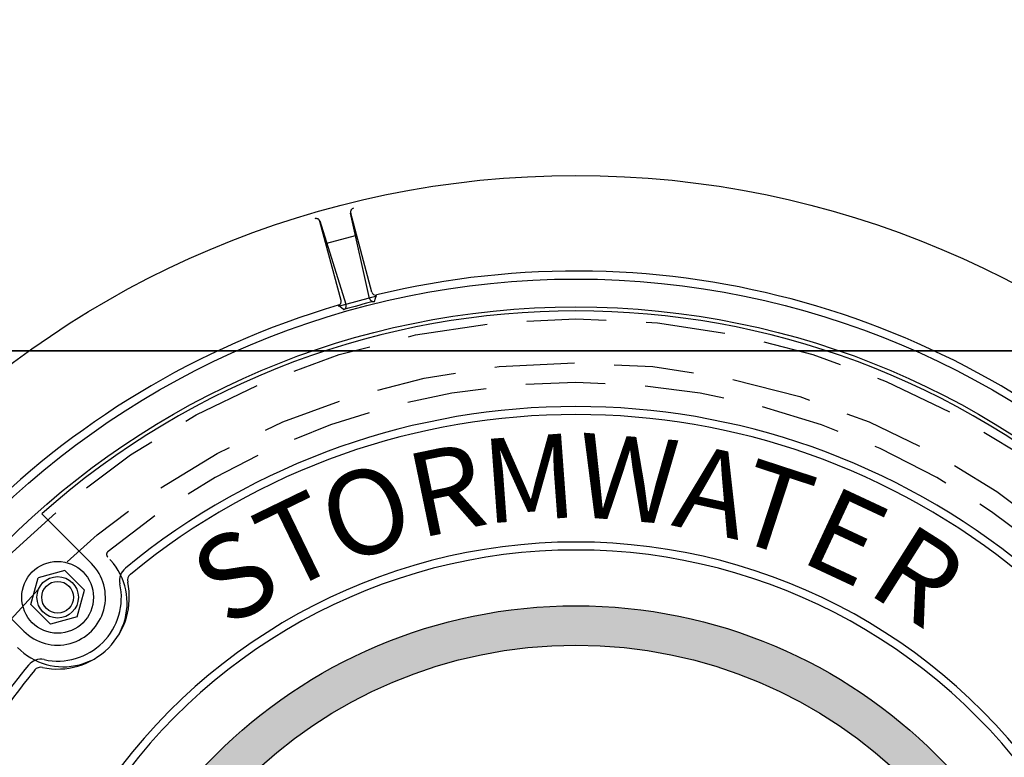
# Model space of a CAD drawing. Units: inches. Extents: x 987 to 1448, y -472 to -123.
# Drawn here: x 1055 to 1059, y -153 to -150 of the extents above; entities that cross this region are included whole.
import ezdxf

# ---------------------------------------------------------------- set-up
doc = ezdxf.new("R2010")
doc.units = ezdxf.units.IN
doc.header["$MEASUREMENT"] = 0
doc.linetypes.add('HIDDEN', pattern=[0.375, 0.25, -0.125])
for name, color, linetype in [('CUDO', 43, 'Continuous'), ('H', 6, 'HIDDEN'), ('MH', 43, 'Continuous')]:
    doc.layers.add(name, color=color, linetype=linetype)
doc.styles.add('SIMPLEX', font='simplex.shx')

# ---------------------------------------------------------------- blocks, each defined once
blk = doc.blocks.new('*U22')
at = {"layer": 'MH'}
h = blk.add_hatch(dxfattribs=at)
h.set_pattern_fill('AR-SAND', color=30, scale=0.0625)
h.set_pattern_definition([(37.5, (-48.02898, -62.85859), (-0.00393708, 0.12042649), [0, -0.095, 0, -0.10625, 0, -0.1015625]), (7.5, (-48.02898, -62.85859), (0.11061104, 0.17638413), [0, -0.05125, 0, -0.085625, 0, -0.0328125]), (327.5, (-48.10586, -62.85859), (0.19463387, 0.00035369), [0, -0.03125, 0, -0.1125, 0, -0.146875]), (317.5, (-48.10586, -62.85859), (0.1878829, 0.05485472), [0, -0.015625, 0, -0.07375, 0, -0.084375])])
h.paths.add_polyline_path([(-8.001, 0, 1), (8.001, 0, 1)])
h.paths.add_polyline_path([(7.383, 0, 1), (-7.383, 0, 1)], flags=16)
at = {"layer": 'H', "ltscale": 5}
for radius in [12.502, 11.812]:
    blk.add_circle((0, 0), radius, dxfattribs=at)
for centre, radius, start, end in [((0, 0), 11.502, 50.333, 129.667), ((-7.302, 8.806), 0.0625, 129.667, 225.7617), ((-8.044, 8.044), 1.001, 224.2383, 45.7617)]:
    blk.add_arc(centre, radius, start, end, dxfattribs=at)
at = {"layer": 'MH'}
for p, q in [((-3.239, 12.822), (-3.538, 14.16)), ((-3.203, 12.92), (-3.535, 14.158)), ((-3.686, 12.791), (-4.018, 14.029)), ((-3.606, 12.724), (-4.016, 14.032)), ((-3.908, 13.687), (-3.459, 13.808)), ((-3.728, 12.7), (-3.122, 12.863)), ((-3.163, 12.775), (-3.128, 12.875)), ((-3.648, 12.645), (-3.729, 12.714))]:
    blk.add_line(p, q, dxfattribs=at)
at = {"layer": 'MH', "color": 30}
for p, q in [((-7.602, 8.663), (-8.381, 9.442)), ((-8.02, 8.551), (-8.439, 8.439)), ((-8.02, 8.551), (-7.714, 8.245)), ((-8.663, 7.602), (-9.442, 8.381)), ((-8.551, 8.02), (-8.439, 8.439)), ((-7.826, 7.826), (-7.714, 8.245)), ((-8.551, 8.02), (-8.245, 7.714)), ((-7.826, 7.826), (-8.245, 7.714))]:
    blk.add_line(p, q, dxfattribs=at)
at = {"layer": 'MH'}
for radius in [14.75, 13.125]:
    blk.add_circle((0, 0), radius, dxfattribs=at)
at = {"layer": 'MH', "color": 30}
for centre, radius in [((0, 0), 12.688), ((-8.133, 8.133), 0.563), ((-8.133, 8.133), 0.325), ((-8.133, 8.133), 0.25), ((0, 0), 8.001), ((0, 0), 7.383)]:
    blk.add_circle(centre, radius, dxfattribs=at)
at = {"layer": 'MH'}
for centre, radius, start, end in [((-3.477, 14.174), 0.0625, 103.7833, 192.6035), ((-3.474, 14.174), 0.0625, 103.773, 195), ((-4.078, 14.012), 0.0625, 15, 106.227), ((-4.076, 14.013), 0.0625, 17.3965, 106.2167), ((0, 0), 13.25, 346.3451, 103.6549), ((-3.143, 12.936), 0.0625, 195, 283.6549), ((0, 0), 13.25, 106.3451, 223.6549), ((-3.746, 12.774), 0.0625, 286.3451, 15), ((0, 0), 13.161, 103.9056, 106.0944), ((-3.666, 12.705), 0.0625, 286.0944, 17.3965), ((-3.178, 12.836), 0.0625, 192.6035, 283.9056)]:
    blk.add_arc(centre, radius, start, end, dxfattribs=at)
at = {"layer": 'MH', "color": 30}
for centre, radius, start, end in [((0, 0), 12.625, 48.4057, 131.5943), ((0, 0), 11.125, 50.5447, 129.4553), ((0, 0), 11, 50.5447, 129.4553), ((0, 0), 9, 32.003, 147.997), ((0, 0), 8.875, 32.003, 147.997), ((-8.133, 8.133), 0.75, 225, 45), ((-6.911, 8.397), 0.25, 129.4553, 192.2049), ((-8.133, 8.133), 1.125, 257.7951, 12.2049), ((-8.133, 8.133), 1, 257.7951, 12.2049), ((-6.911, 8.397), 0.125, 129.4553, 192.2049), ((-8.397, 6.911), 0.25, 77.7951, 140.5447), ((0, 0), 11.125, 140.5447, 147.997), ((0, 0), 11, 140.5447, 147.997), ((-8.397, 6.911), 0.125, 77.7951, 140.5447)]:
    blk.add_arc(centre, radius, start, end, dxfattribs=at)
at = {"layer": 'MH', "color": 30, "char_height": 1.32237, "attachment_point": 2, "style": 'SIMPLEX'}
for s, insert, rotation in [('{\\fArial|b0|i0|c0|p34;M}', (-0.784, 10.661), 4.2072), ('{\\fArial|b0|i0|c0|p34;W}', (0.866, 10.655), 355.3525), ('{\\fArial|b0|i0|c0|p34;R}', (-2.169, 10.467), 11.7093), ('{\\fArial|b0|i0|c0|p34;A}', (2.3, 10.439), 347.5727), ('{\\fArial|b0|i0|c0|p34;O}', (-3.512, 10.096), 19.1782), ('{\\fArial|b0|i0|c0|p34;T}', (3.319, 10.162), 341.9139), ('{\\fArial|b0|i0|c0|p34;T}', (-4.667, 9.617), 25.8852), ('{\\fArial|b0|i0|c0|p34;E}', (4.518, 9.688), 335), ('{\\fArial|b0|i0|c0|p34;S}', (-5.71, 9.037), 32.2842), ('{\\fArial|b0|i0|c0|p34;R}', (5.722, 9.03), 327.6389)]:
    blk.add_mtext_dynamic_manual_height_columns(s, width=1.0344, gutter_width=1, heights=[0], dxfattribs=dict(at, insert=insert, rotation=rotation))

msp = doc.modelspace()

# ---------------------------------------------------------------- linework, layer by layer
at = {"layer": 'CUDO'}
for points in [[(1054.4213, -151.5324), (1060.4213, -151.5324), (1060.4213, -145.5324), (1054.4213, -145.5324)], [(1054.4213, -157.5324), (1060.4213, -157.5324), (1060.4213, -151.5324), (1054.4213, -151.5324)]]:
    msp.add_lwpolyline(points, close=True, dxfattribs=at)

# ---------------------------------------------------------------- block references
at = {"layer": 'MH', "xscale": 0.25, "yscale": 0.25, "zscale": 0.25}
msp.add_blockref('*U22', (1057.4213, -154.5324), dxfattribs=at)

doc.saveas('drawing.dxf')
